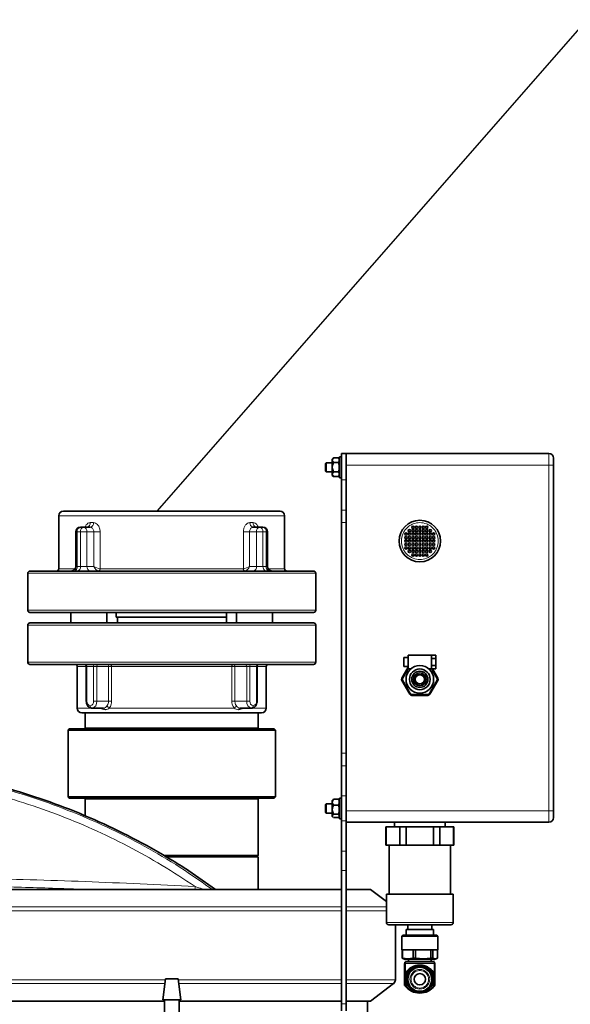
# Model space of a CAD drawing. Units: millimetres. Extents: x 2 to 3448, y 0 to 3829.
# Drawn here: x 1004 to 1243, y 3262 to 3689 of the extents above; entities that cross this region are included whole.
import ezdxf

# ---------------------------------------------------------------- set-up
doc = ezdxf.new("R2010")
doc.units = ezdxf.units.MM
doc.styles.get("Standard").update_dxf_attribs({"font": 'ISOCP.SHX'})
doc.dimstyles.new('SLDDIMSTYLE3', dxfattribs={"dimtxt": 0.18, "dimasz": 2.5, "dimexe": 0, "dimexo": 0.0625, "dimgap": 0, "dimtad": 0, "dimtih": 1, "dimtoh": 1, "dimdec": 0, "dimrnd": 1e-09, "dimzin": 0, "dimdsep": 46, "dimtxsty": 'STANDARD', "dimsah": 1, "dimcen": 0.09, "dimadec": 0, "dimazin": 0, "dimtfac": 2.5, "dimtdec": 0, "dimtofl": 0, "dimtmove": 0, "dimatfit": 3, "dimfxl": 1, "dimfrac": 2, "dimtolj": 1, "dimtzin": 0, "dimarcsym": 0})

# ---------------------------------------------------------------- blocks, each defined once
blk = doc.blocks.new('3024500-front')
at = {"color": 7, "linetype": 'Continuous', "lineweight": 35}
for p, q in [((273.66, 1760.5), (272.86, 1760.5)), ((272.86, 1751.5), (272.86, 1760.5)), ((273.66, 1762), (275.66, 1762)), ((273.66, 1750.56), (273.66, 1762)), ((275.66, 1762), (275.66, 1757)), ((363.66, 1762), (275.66, 1762)), ((266.98, 1758), (266.66, 1757.68)), ((266.66, 1755.36), (266.66, 1757.68)), ((269.66, 1758), (266.98, 1758)), ((266.98, 1758), (266.98, 1755.23)), ((270.2, 1760.04), (269.66, 1759.5)), ((269.66, 1759.03), (269.66, 1759.5)), ((269.66, 1756), (269.66, 1759.03)), ((269.66, 1752.97), (269.66, 1756)), ((270.2, 1760.04), (272.32, 1760.04)), ((270.2, 1758.02), (272.32, 1758.02)), ((272.71, 1759.65), (272.32, 1760.04)), ((272.71, 1759.55), (272.32, 1760.04)), ((272.32, 1758.02), (272.71, 1758.51)), ((272.71, 1757.03), (272.32, 1758.02)), ((272.71, 1759.65), (272.71, 1759.55)), ((272.71, 1758.51), (272.71, 1759.55)), ((272.86, 1758.95), (272.71, 1758.95)), ((272.71, 1758.51), (272.71, 1757.03)), ((272.71, 1754.96), (272.71, 1757.03)), ((275.66, 1757), (275.66, 1607)), ((365.66, 1607), (365.66, 1757)), ((266.66, 1754.32), (266.66, 1755.36)), ((266.66, 1754.32), (266.98, 1754)), ((266.98, 1755.23), (266.98, 1754)), ((266.98, 1754), (269.66, 1754)), ((269.66, 1752.5), (269.66, 1752.97)), ((269.66, 1752.5), (270.2, 1751.96)), ((270.2, 1753.98), (272.32, 1753.98)), ((270.2, 1751.96), (272.32, 1751.96)), ((272.32, 1753.98), (272.71, 1754.96)), ((272.71, 1753.49), (272.32, 1753.98)), ((272.32, 1751.96), (272.71, 1752.45)), ((272.32, 1751.96), (272.71, 1752.35)), ((272.71, 1754.96), (272.71, 1753.49)), ((272.71, 1752.45), (272.71, 1753.49)), ((272.71, 1753.05), (272.86, 1753.05)), ((272.71, 1752.45), (272.71, 1752.35)), ((272.86, 1751.5), (273.66, 1751.5)), ((273.66, 1750.56), (273.66, 1737.47)), ((151, 1735), (151, 1712)), ((233.23, 1737), (153, 1737)), ((247, 1737), (233.23, 1737)), ((249, 1712), (249, 1735)), ((273.66, 1732.03), (273.66, 1737.47)), ((273.66, 1732.03), (273.66, 1631.96)), ((158.4, 1728), (158.4, 1713)), ((160.4, 1730), (161.82, 1730)), ((161.82, 1730), (164.65, 1730)), ((163.26, 1730), (163.24, 1730)), ((235.35, 1730), (238.18, 1730)), ((238.18, 1730), (239.6, 1730)), ((241.6, 1713), (241.6, 1728)), ((137.5, 1710), (137.5, 1694)), ((243.49, 1711), (138.5, 1711)), ((261.5, 1711), (243.49, 1711)), ((262.5, 1694), (262.5, 1710)), ((243.49, 1693), (138.5, 1693)), ((156.27, 1693), (156.27, 1688.5)), ((171.87, 1693), (171.87, 1688.5)), ((175.93, 1691), (175.93, 1693)), ((223.8, 1693), (223.8, 1688.5)), ((228.13, 1688.5), (228.13, 1693)), ((261.5, 1693), (243.49, 1693)), ((243.73, 1688.5), (243.73, 1693)), ((137.5, 1687.5), (137.5, 1671.5)), ((138.5, 1688.5), (156.51, 1688.5)), ((156.51, 1688.5), (261.5, 1688.5)), ((175.93, 1691), (176.47, 1691)), ((176.47, 1688.5), (176.47, 1691)), ((176.47, 1691), (223.8, 1691)), ((262.5, 1671.5), (262.5, 1687.5)), ((138.5, 1670.5), (156.51, 1670.5)), ((156.51, 1670.5), (261.5, 1670.5)), ((302.66, 1673.5), (300.66, 1673.5)), ((300.66, 1673.5), (300.66, 1671.5)), ((300.66, 1671.5), (300.66, 1669.5)), ((312.66, 1674.5), (302.66, 1674.5)), ((302.66, 1674.5), (302.66, 1668.5)), ((312.66, 1673), (312.66, 1674.5)), ((314.66, 1674.5), (312.66, 1674.5)), ((312.66, 1670), (312.66, 1673)), ((312.66, 1673), (314.66, 1673)), ((314.66, 1673), (314.66, 1674.5)), ((314.66, 1670), (314.66, 1673)), ((159, 1669.5), (159, 1651.5)), ((162.94, 1669.5), (162.94, 1654.5)), ((237.06, 1654.5), (237.06, 1669.5)), ((241, 1651.5), (241, 1669.5)), ((299.86, 1664.5), (302.66, 1669.34)), ((300.66, 1669.5), (302.66, 1669.5)), ((302.66, 1668.5), (303.69, 1668.5)), ((311.63, 1668.5), (312.66, 1668.5)), ((312.66, 1668.5), (312.66, 1670)), ((312.66, 1670), (314.66, 1670)), ((312.66, 1668.5), (314.66, 1668.5)), ((313.14, 1668.5), (315.45, 1664.5)), ((314.66, 1668.5), (314.66, 1670)), ((303.33, 1657.5), (299.86, 1663.5)), ((315.45, 1663.5), (311.99, 1657.5)), ((311.12, 1657), (304.19, 1657)), ((161, 1649.5), (172.42, 1649.5)), ((162.5, 1649.5), (162.5, 1643)), ((170.42, 1651.5), (165.35, 1651.5)), ((172.42, 1649.5), (239, 1649.5)), ((229.58, 1651.5), (234.65, 1651.5)), ((237.5, 1643), (237.5, 1649.5)), ((155.5, 1642.5), (155, 1642)), ((155, 1642), (155, 1613)), ((165.82, 1642), (155, 1642)), ((155.5, 1642.5), (166.2, 1642.5)), ((245, 1642), (165.82, 1642)), ((166.2, 1642.5), (244.5, 1642.5)), ((245, 1642), (244.5, 1642.5)), ((245, 1613), (245, 1642)), ((273.66, 1626.53), (273.66, 1631.96)), ((273.66, 1626.53), (273.66, 1613.44)), ((155, 1613), (155.5, 1612.5)), ((155, 1613), (245, 1613)), ((244.5, 1612.5), (155.5, 1612.5)), ((162.5, 1612), (162.5, 1604.67)), ((237.5, 1587.5), (237.5, 1612)), ((244.5, 1612.5), (245, 1613)), ((269.95, 1611.79), (269.66, 1611.5)), ((269.66, 1610.71), (269.66, 1611.5)), ((269.66, 1607.44), (269.66, 1610.71)), ((270.2, 1611.99), (269.99, 1611.75)), ((270.2, 1611.99), (272.32, 1611.99)), ((272.71, 1611.37), (272.32, 1611.99)), ((272.32, 1611.99), (272.59, 1611.74)), ((272.71, 1611.65), (272.6, 1611.76)), ((272.71, 1611.65), (272.71, 1611.37)), ((272.71, 1610.06), (272.71, 1611.37)), ((272.86, 1610.95), (272.71, 1610.95)), ((273.66, 1612.5), (272.86, 1612.5)), ((272.86, 1603.5), (272.86, 1612.5)), ((273.66, 1613.44), (273.66, 1602.56)), ((266.98, 1610), (266.66, 1609.68)), ((266.66, 1607.12), (266.66, 1609.68)), ((266.66, 1606.32), (266.66, 1607.12)), ((269.66, 1610), (266.98, 1610)), ((266.98, 1610), (266.98, 1606.95)), ((266.98, 1606.95), (266.98, 1606)), ((269.66, 1604.73), (269.66, 1607.44)), ((270.2, 1609.44), (272.32, 1609.44)), ((272.32, 1609.44), (272.71, 1610.06)), ((272.71, 1608.47), (272.32, 1609.44)), ((272.32, 1605.45), (272.71, 1606.42)), ((272.71, 1610.06), (272.71, 1608.47)), ((272.71, 1606.42), (272.71, 1608.47)), ((272.71, 1606.42), (272.71, 1605.1)), ((275.66, 1607), (275.66, 1602.01)), ((266.66, 1606.32), (266.98, 1606)), ((266.98, 1606), (269.66, 1606)), ((269.66, 1604.5), (269.66, 1604.73)), ((269.66, 1604.5), (269.95, 1604.21)), ((270.2, 1605.45), (272.32, 1605.45)), ((270.2, 1604.01), (272.32, 1604.01)), ((272.71, 1605.1), (272.32, 1605.45)), ((272.32, 1604.01), (272.71, 1604.36)), ((272.6, 1604.24), (272.71, 1604.35)), ((272.71, 1604.36), (272.71, 1605.1)), ((272.71, 1605.05), (272.86, 1605.05)), ((272.71, 1604.36), (272.71, 1604.35)), ((272.86, 1603.5), (273.66, 1603.5)), ((273.66, 1602.56), (273.66, 1589.47)), ((275.66, 1602.01), (275.66, 1589.47)), ((363.66, 1602), (275.66, 1602)), ((292.91, 1600), (292.91, 1592)), ((292.99, 1600), (292.91, 1600)), ((292.99, 1592), (292.99, 1600)), ((298.94, 1600), (292.99, 1600)), ((296.66, 1602), (296.66, 1600)), ((298.94, 1600), (298.94, 1592)), ((301.71, 1600), (298.94, 1600)), ((313.6, 1600), (301.71, 1600)), ((301.71, 1592), (301.71, 1600)), ((313.6, 1600), (313.6, 1592)), ((316.38, 1600), (313.6, 1600)), ((316.38, 1592), (316.38, 1600)), ((322.32, 1600), (316.38, 1600)), ((318.66, 1600), (318.66, 1602)), ((322.32, 1600), (322.32, 1592)), ((322.41, 1600), (322.32, 1600)), ((322.41, 1592), (322.41, 1600)), ((273.66, 1589.47), (273.66, 1581.03)), ((275.66, 1589.47), (275.66, 1581.03)), ((292.91, 1592), (292.99, 1592)), ((298.94, 1592), (292.99, 1592)), ((294.41, 1592), (294.41, 1570.8)), ((298.94, 1592), (301.71, 1592)), ((313.6, 1592), (301.71, 1592)), ((313.6, 1592), (316.38, 1592)), ((322.32, 1592), (316.38, 1592)), ((320.91, 1570.8), (320.91, 1592)), ((322.32, 1592), (322.41, 1592)), ((196.51, 1587.5), (237.5, 1587.5)), ((197.33, 1587), (237.5, 1587)), ((237, 1587), (237.5, 1587.5)), ((237.5, 1572.78), (237.5, 1587)), ((273.66, 1581.03), (273.66, 1523.2)), ((275.66, 1581.03), (275.66, 1523.2)), ((273.77, 1572.78), (102.42, 1572.78)), ((286.24, 1572.78), (275.73, 1572.78)), ((293.16, 1567.56), (286.24, 1572.78)), ((293.16, 1570.8), (293.16, 1558.5)), ((293.16, 1570.8), (322.16, 1570.8)), ((322.16, 1558.5), (322.16, 1570.8)), ((297.06, 1533.6), (297.06, 1557.5)), ((301.76, 1555.5), (301.76, 1553)), ((301.76, 1555.5), (313.56, 1555.5)), ((302.51, 1557.5), (302.51, 1555.5)), ((312.81, 1555.5), (312.81, 1557.5)), ((313.56, 1553), (313.56, 1555.5)), ((300.38, 1553), (299.91, 1552.52)), ((299.91, 1552.52), (299.91, 1546.57)), ((315.41, 1552.52), (299.91, 1552.52)), ((314.93, 1553), (300.38, 1553)), ((315.41, 1552.52), (314.93, 1553)), ((315.41, 1546.57), (315.41, 1552.52)), ((299.91, 1546.57), (299.95, 1546.57)), ((299.95, 1546.57), (299.95, 1543.01)), ((300.19, 1546.57), (299.95, 1546.57)), ((300.19, 1543.01), (300.19, 1546.57)), ((300.23, 1546.57), (300.19, 1546.57)), ((300.23, 1546.57), (304.68, 1546.57)), ((304.68, 1546.57), (304.72, 1546.57)), ((305.8, 1546.57), (304.72, 1546.57)), ((304.72, 1546.57), (304.72, 1543.01)), ((305.8, 1543.01), (305.8, 1546.57)), ((305.86, 1546.57), (305.8, 1546.57)), ((305.86, 1546.57), (312.36, 1546.57)), ((312.36, 1546.57), (312.42, 1546.57)), ((312.42, 1546.57), (312.42, 1543.01)), ((313.27, 1546.57), (312.42, 1546.57)), ((313.27, 1543.01), (313.27, 1546.57)), ((313.29, 1546.57), (313.27, 1546.57)), ((313.29, 1546.57), (315.41, 1546.57)), ((315.36, 1546.57), (315.36, 1543.01)), ((299.95, 1543.01), (300.3, 1542.91)), ((299.95, 1543.01), (300.19, 1543.01)), ((300.28, 1542.86), (301.28, 1542.5)), ((301.28, 1542.5), (314.03, 1542.5)), ((302.76, 1542.5), (302.76, 1541.45)), ((304.72, 1543.01), (305.8, 1543.01)), ((312.42, 1543.01), (313.27, 1543.01)), ((312.56, 1541.45), (312.56, 1542.5)), ((314.03, 1542.5), (315.04, 1542.86)), ((301.08, 1531.35), (301.08, 1540.65)), ((301.24, 1540.65), (301.24, 1536.16)), ((314.07, 1536.16), (314.07, 1540.65)), ((314.24, 1540.65), (314.24, 1531.35)), ((197.25, 1534), (196.08, 1524.9)), ((202.75, 1534), (197.25, 1534)), ((203.92, 1524.9), (202.75, 1534)), ((301.24, 1536.16), (301.8, 1536.03)), ((301.79, 1536.02), (301.79, 1530.69)), ((301.87, 1530.65), (301.87, 1536.12)), ((313.45, 1536.12), (313.45, 1530.65)), ((313.52, 1536.03), (314.07, 1536.16)), ((313.52, 1530.69), (313.52, 1536.02)), ((286.24, 1524.42), (296.24, 1531.96)), ((301.08, 1531.23), (301.08, 1531.35)), ((301.87, 1530.65), (301.85, 1530.66)), ((313.46, 1530.66), (313.45, 1530.65)), ((314.24, 1531.35), (314.24, 1531.23)), ((102.76, 1524.42), (196.93, 1524.42)), ((196.08, 1524.9), (203.92, 1524.9)), ((196.83, 1524.9), (196.83, 1519)), ((203.18, 1519), (203.18, 1524.9)), ((203.2, 1524.42), (273.7, 1524.42)), ((273.66, 1520.2), (273.66, 1523.2)), ((275.66, 1523.2), (275.66, 1520.2)), ((275.8, 1524.42), (286.24, 1524.42)), ((285, 1510), (285, 1524.42))]:
    blk.add_line(p, q, dxfattribs=at)
at = {"color": 8, "linetype": 'Continuous', "lineweight": 18}
for p, q in [((363.66, 1757), (363.66, 1762)), ((363.66, 1757), (275.66, 1757)), ((365.66, 1757), (363.66, 1757)), ((363.66, 1607), (363.66, 1757)), ((273.66, 1750.56), (275.66, 1750.56)), ((234.65, 1735), (151, 1735)), ((249, 1735), (234.65, 1735)), ((273.66, 1737.47), (275.66, 1737.47)), ((164.68, 1732), (166.04, 1732)), ((233.96, 1732), (235.32, 1732)), ((275.66, 1732.03), (273.66, 1732.03)), ((158.4, 1728), (158.99, 1728)), ((158.99, 1728), (158.99, 1713)), ((160.4, 1728), (158.99, 1728)), ((160.4, 1713), (160.4, 1728)), ((163.23, 1728), (160.4, 1728)), ((163.23, 1728), (163.23, 1713)), ((166.23, 1728), (163.23, 1728)), ((166.23, 1713), (166.23, 1728)), ((168.92, 1728), (166.23, 1728)), ((168.92, 1728), (168.92, 1712)), ((231.08, 1712), (231.08, 1728)), ((233.77, 1728), (231.08, 1728)), ((236.77, 1728), (233.77, 1728)), ((233.77, 1728), (233.77, 1713)), ((236.77, 1728), (239.6, 1728)), ((236.77, 1713), (236.77, 1728)), ((239.6, 1728), (239.6, 1713)), ((241.01, 1728), (239.6, 1728)), ((241.01, 1713), (241.01, 1728)), ((241.6, 1728), (241.01, 1728)), ((244.19, 1710), (137.5, 1710)), ((158.13, 1712), (151, 1712)), ((158.99, 1713), (158.4, 1713)), ((158.99, 1713), (160.4, 1713)), ((160.4, 1713), (163.23, 1713)), ((163.23, 1713), (166.23, 1713)), ((168.92, 1712), (168.99, 1712)), ((231.01, 1712), (168.99, 1712)), ((231.01, 1712), (231.08, 1712)), ((233.77, 1713), (236.77, 1713)), ((239.6, 1713), (236.77, 1713)), ((239.6, 1713), (241.01, 1713)), ((241.01, 1713), (241.6, 1713)), ((249, 1712), (241.87, 1712)), ((262.5, 1710), (244.19, 1710)), ((244.19, 1694), (137.5, 1694)), ((262.5, 1694), (244.19, 1694)), ((137.5, 1687.5), (155.81, 1687.5)), ((155.81, 1687.5), (262.5, 1687.5)), ((137.5, 1671.5), (155.81, 1671.5)), ((155.81, 1671.5), (262.5, 1671.5)), ((159, 1669.5), (162.94, 1669.5)), ((163.23, 1669.5), (162.94, 1669.5)), ((166.06, 1669.5), (163.23, 1669.5)), ((163.23, 1669.5), (163.23, 1654.5)), ((166.06, 1669.5), (167.47, 1669.5)), ((166.06, 1654.5), (166.06, 1669.5)), ((167.47, 1669.5), (167.47, 1654.5)), ((172.56, 1669.5), (167.47, 1669.5)), ((172.56, 1654.5), (172.56, 1669.5)), ((172.56, 1669.5), (173.9, 1669.5)), ((173.9, 1669.5), (226.1, 1669.5)), ((173.9, 1669.5), (173.9, 1654.5)), ((226.1, 1654.5), (226.1, 1669.5)), ((226.1, 1669.5), (227.44, 1669.5)), ((232.53, 1669.5), (227.44, 1669.5)), ((227.44, 1669.5), (227.44, 1654.5)), ((233.94, 1669.5), (232.53, 1669.5)), ((232.53, 1654.5), (232.53, 1669.5)), ((236.77, 1669.5), (233.94, 1669.5)), ((233.94, 1669.5), (233.94, 1654.5)), ((236.77, 1654.5), (236.77, 1669.5)), ((236.77, 1669.5), (237.06, 1669.5)), ((237.06, 1669.5), (241, 1669.5)), ((300.3, 1664.25), (302.75, 1668.5)), ((312.56, 1668.5), (315.02, 1664.25)), ((299.86, 1664.5), (300.3, 1664.25)), ((300.3, 1663.75), (299.86, 1663.5)), ((303.76, 1657.75), (300.3, 1663.75)), ((315.02, 1663.75), (311.55, 1657.75)), ((315.02, 1664.25), (315.45, 1664.5)), ((315.45, 1663.5), (315.02, 1663.75)), ((303.33, 1657.5), (303.76, 1657.75)), ((311.55, 1657.75), (311.99, 1657.5)), ((162.94, 1654.5), (163.23, 1654.5)), ((167.47, 1654.5), (166.06, 1654.5)), ((167.47, 1654.5), (172.56, 1654.5)), ((172.56, 1654.5), (173.9, 1654.5)), ((226.1, 1654.5), (227.44, 1654.5)), ((227.44, 1654.5), (232.53, 1654.5)), ((232.53, 1654.5), (233.94, 1654.5)), ((237.06, 1654.5), (236.77, 1654.5)), ((311.12, 1657.5), (304.19, 1657.5)), ((304.19, 1657.5), (304.19, 1657)), ((311.12, 1657), (311.12, 1657.5)), ((159, 1651.5), (165.32, 1651.5)), ((172.89, 1651.5), (227.11, 1651.5)), ((234.71, 1651.5), (241, 1651.5)), ((162.5, 1643), (171.52, 1643)), ((171.52, 1643), (237.5, 1643)), ((273.66, 1631.96), (275.66, 1631.96)), ((275.66, 1626.53), (273.66, 1626.53)), ((237.5, 1612), (162.5, 1612)), ((273.66, 1613.44), (275.66, 1613.44)), ((363.66, 1607), (275.66, 1607)), ((363.66, 1602), (363.66, 1607)), ((365.66, 1607), (363.66, 1607)), ((273.66, 1602.56), (275.66, 1602.56)), ((273.66, 1589.47), (275.66, 1589.47)), ((273.66, 1581.03), (275.66, 1581.03)), ((114.2, 1565.24), (273.66, 1565.24)), ((275.66, 1565.24), (293.16, 1565.24)), ((114.32, 1563.6), (273.66, 1563.6)), ((275.66, 1563.6), (293.16, 1563.6)), ((293.16, 1558.5), (322.16, 1558.5)), ((301.24, 1540.65), (314.07, 1540.65)), ((301.85, 1530.66), (301.85, 1536.1)), ((313.46, 1536.1), (313.46, 1530.66)), ((196.99, 1531.96), (114.2, 1531.96)), ((197.2, 1533.6), (114.33, 1533.6)), ((273.66, 1533.6), (202.8, 1533.6)), ((273.66, 1531.96), (203.01, 1531.96)), ((297.06, 1533.6), (275.66, 1533.6)), ((296.24, 1531.96), (275.66, 1531.96)), ((273.66, 1523.2), (275.66, 1523.2))]:
    blk.add_line(p, q, dxfattribs=at)
at = {"color": 8, "linetype": 'Continuous', "lineweight": 18, "flags": 128}
for points in [[(168.99, 1712), (168.98, 1711.8), (168.94, 1711.62), (168.88, 1711.44), (168.8, 1711.29), (168.71, 1711.17), (168.6, 1711.08), (168.48, 1711.02), (168.36, 1711)], [(231.64, 1711), (231.52, 1711.02), (231.4, 1711.08), (231.29, 1711.17), (231.2, 1711.29), (231.12, 1711.44), (231.06, 1711.62), (231.02, 1711.8), (231.01, 1712)], [(173.26, 1670.5), (173.39, 1670.48), (173.51, 1670.42), (173.62, 1670.33), (173.72, 1670.21), (173.79, 1670.06), (173.85, 1669.88), (173.89, 1669.7), (173.9, 1669.5)], [(226.1, 1669.5), (226.11, 1669.7), (226.15, 1669.88), (226.21, 1670.06), (226.28, 1670.21), (226.38, 1670.33), (226.49, 1670.42), (226.61, 1670.48), (226.74, 1670.5)]]:
    blk.add_lwpolyline(points, dxfattribs=at)
at = {"color": 7, "linetype": 'Continuous', "lineweight": 35}
for centre, radius in [((307.66, 1724), 9), ((304.66, 1730), 0.5), ((306.16, 1730), 0.5), ((307.66, 1730), 0.5), ((309.16, 1730), 0.5), ((310.66, 1730), 0.5), ((301.66, 1727), 0.5), ((301.66, 1725.5), 0.5), ((303.16, 1728.5), 0.5), ((303.16, 1727), 0.5), ((303.16, 1725.5), 0.5), ((304.66, 1728.5), 0.5), ((304.66, 1727), 0.5), ((304.66, 1725.5), 0.5), ((306.16, 1728.5), 0.5), ((306.16, 1727), 0.5), ((306.16, 1725.5), 0.5), ((307.66, 1728.5), 0.5), ((307.66, 1727), 0.5), ((307.66, 1725.5), 0.5), ((309.16, 1728.5), 0.5), ((309.16, 1727), 0.5), ((309.16, 1725.5), 0.5), ((310.66, 1728.5), 0.5), ((310.66, 1727), 0.5), ((310.66, 1725.5), 0.5), ((312.16, 1728.5), 0.5), ((312.16, 1727), 0.5), ((312.16, 1725.5), 0.5), ((313.66, 1727), 0.5), ((313.66, 1725.5), 0.5), ((301.66, 1724), 0.5), ((301.66, 1722.5), 0.5), ((303.16, 1724), 0.5), ((303.16, 1722.5), 0.5), ((304.66, 1724), 0.5), ((304.66, 1722.5), 0.5), ((306.16, 1724), 0.5), ((306.16, 1722.5), 0.5), ((307.66, 1724), 0.5), ((307.66, 1722.5), 0.5), ((309.16, 1724), 0.5), ((309.16, 1722.5), 0.5), ((310.66, 1724), 0.5), ((310.66, 1722.5), 0.5), ((312.16, 1724), 0.5), ((312.16, 1722.5), 0.5), ((313.66, 1724), 0.5), ((313.66, 1722.5), 0.5), ((301.66, 1721), 0.5), ((303.16, 1721), 0.5), ((303.16, 1719.5), 0.5), ((304.66, 1721), 0.5), ((304.66, 1719.5), 0.5), ((304.66, 1718), 0.5), ((306.16, 1721), 0.5), ((306.16, 1719.5), 0.5), ((306.16, 1718), 0.5), ((307.66, 1721), 0.5), ((307.66, 1719.5), 0.5), ((307.66, 1718), 0.5), ((309.16, 1721), 0.5), ((309.16, 1719.5), 0.5), ((309.16, 1718), 0.5), ((310.66, 1721), 0.5), ((310.66, 1719.5), 0.5), ((310.66, 1718), 0.5), ((312.16, 1721), 0.5), ((312.16, 1719.5), 0.5), ((313.66, 1721), 0.5), ((307.66, 1664), 6), ((307.66, 1664), 4.5), ((307.66, 1664), 3.5), ((307.66, 1664), 2.8), ((307.66, 1664), 2.1), ((307.66, 1664), 2), ((307.66, 1533.85), 5.72), ((307.66, 1533.85), 5.2), ((307.66, 1533.85), 2.45)]:
    blk.add_circle(centre, radius, dxfattribs=at)
at = {"color": 8, "linetype": 'Continuous', "lineweight": 18}
for radius in [5.72, 5.69, 4.27]:
    blk.add_circle((307.66, 1533.85), radius, dxfattribs=at)
at = {"color": 7, "linetype": 'Continuous', "lineweight": 35}
for centre, radius, start, end in [((363.66, 1760), 2, 0, 90), ((153, 1735), 2, 90, 180), ((247, 1735), 2, 0, 90), ((160.4, 1728), 2, 90, 180), ((239.6, 1728), 2, 0, 90), ((138.5, 1710), 1, 90, 180), ((150, 1712), 1, 270, 0), ((156.4, 1713), 2, 270, 0), ((243.6, 1713), 2, 180, 270), ((250, 1712), 1, 180, 270), ((261.5, 1710), 1, 0, 90), ((138.5, 1694), 1, 180, 270), ((261.5, 1694), 1, 270, 0), ((138.5, 1687.5), 1, 90, 180), ((261.5, 1687.5), 1, 0, 90), ((138.5, 1671.5), 1, 180, 270), ((158, 1669.5), 1, 0, 90), ((161.94, 1669.5), 1, 0, 90), ((238.06, 1669.5), 1, 90, 180), ((242, 1669.5), 1, 90, 180), ((261.5, 1671.5), 1, 270, 0), ((300.73, 1664), 1, 150, 210), ((314.59, 1664), 1, 330, 30), ((304.19, 1658), 1, 210, 270), ((311.12, 1658), 1, 270, 330), ((161, 1651.5), 2, 180, 270), ((239, 1651.5), 2, 270, 0), ((162, 1643), 0.5, 270, 0), ((238, 1643), 0.5, 180, 270), ((162, 1612), 0.5, 0, 90), ((238, 1612), 0.5, 90, 180), ((363.66, 1604), 2, 270, 0), ((294.16, 1558.5), 1, 180, 270), ((321.16, 1558.5), 1, 270, 0), ((301.76, 1540.65), 0.8, 90, 141.252), ((307.66, 1533.2), 6.49, 26.7293, 153.2707), ((313.56, 1540.65), 0.8, 37.9509, 90), ((295, 1533.6), 2.06, 307, 0), ((307.66, 1536.02), 8.16, 217.9043, 322.1083), ((307.66, 1536.02), 7.9, 222.8459, 317.1541)]:
    blk.add_arc(centre, radius, start, end, dxfattribs=at)
at = {"color": 8, "linetype": 'Continuous', "lineweight": 18}
for centre, radius, start, end in [((162.9, 1731.76), 1.79, 280.7221, 7.7071), ((164.28, 1731.74), 1.78, 282.1557, 8.3921), ((235.72, 1731.74), 1.78, 171.6079, 257.8443), ((237.1, 1731.76), 1.79, 172.2929, 259.2779), ((160.76, 1728.25), 1.79, 101.4218, 188.0495), ((162.17, 1728.25), 1.79, 101.4218, 188.0495), ((161.46, 1728.25), 1.79, 351.9505, 78.5782), ((238.54, 1728.25), 1.79, 101.4218, 188.0495), ((237.83, 1728.25), 1.79, 351.9505, 78.5782), ((239.24, 1728.25), 1.79, 351.9505, 78.5782), ((157.22, 1712.75), 1.79, 281.4218, 8.0495), ((158.63, 1712.75), 1.79, 281.4218, 8.0495), ((165, 1712.75), 1.79, 171.9505, 258.5782), ((167.95, 1711.94), 0.965, 285.5493, 3.9219), ((232.05, 1711.94), 0.965, 176.0781, 254.4507), ((235, 1712.75), 1.79, 281.4218, 8.0495), ((241.37, 1712.75), 1.79, 171.9505, 258.5782), ((242.78, 1712.75), 1.79, 171.9505, 258.5782), ((162.35, 1669.62), 0.893, 351.9505, 78.5782), ((165.17, 1669.62), 0.893, 351.9505, 78.5782), ((168.36, 1669.62), 0.893, 101.4218, 188.0495), ((173.44, 1669.62), 0.893, 101.4218, 188.0495), ((226.56, 1669.62), 0.893, 351.9505, 78.5782), ((231.64, 1669.62), 0.893, 351.9505, 78.5782), ((234.83, 1669.62), 0.893, 101.4218, 188.0495), ((237.65, 1669.62), 0.893, 101.4218, 188.0495), ((165, 1654.25), 1.79, 171.9505, 258.5782), ((164.29, 1654.25), 1.79, 281.4218, 8.0495), ((164.82, 1654.12), 2.68, 281.4218, 8.0495), ((235.18, 1654.12), 2.68, 171.9505, 258.5782), ((235.71, 1654.25), 1.79, 171.9505, 258.5782), ((235, 1654.25), 1.79, 281.4218, 8.0495), ((165.53, 1652.38), 0.893, 171.9505, 258.5782), ((170.32, 1650.73), 0.774, 7.4797, 82.5203), ((171.49, 1650.61), 1.66, 32.3222, 80.479), ((228.51, 1650.61), 1.66, 99.521, 147.6778), ((229.68, 1650.73), 0.774, 97.4797, 172.5203), ((234.47, 1652.38), 0.893, 281.4218, 8.0495)]:
    blk.add_arc(centre, radius, start, end, dxfattribs=at)
for centre, major_axis, ratio, start_param, end_param in [((167.65, 1713), (-1.14, 1.89), 0.583087, 1.233426, 2.706025), ((167.65, 1713), (1.99, -0.79), 0.310029, 4.04948, 5.52208), ((232.35, 1713), (1.99, 0.79), 0.310029, 3.902698, 5.375298), ((232.35, 1713), (1.14, 1.89), 0.583087, 3.57716, 5.049759)]:
    blk.add_ellipse(centre, major_axis=major_axis, ratio=ratio, start_param=start_param, end_param=end_param, dxfattribs=at)
at = {"color": 7, "linetype": 'Continuous', "lineweight": 35}
for centre, start_param, end_param in [((306.83, 1533.2), 2.605518, 2.60905), ((308.49, 1533.2), 0.532543, 0.536074)]:
    blk.add_ellipse(centre, major_axis=(5.77, 0), ratio=0.989583, start_param=start_param, end_param=end_param, dxfattribs=at)
for points, knots in [([(269.66, 1759.03), (269.7, 1759.24), (269.78, 1759.6), (270.08, 1759.91), (270.2, 1760.04)], [0, 0, 0, 0, 0.604641, 1, 1, 1, 1]), ([(270.2, 1758.02), (269.95, 1758.31), (269.67, 1758.64), (269.66, 1758.99), (269.66, 1759.03)], [0, 0, 0, 0, 0.879046, 1, 1, 1, 1]), ([(269.66, 1756), (269.7, 1756.42), (269.78, 1757.13), (270.08, 1757.77), (270.2, 1758.02)], [0, 0, 0, 0, 0.60464, 1, 1, 1, 1]), ([(270.2, 1753.98), (269.95, 1754.56), (269.67, 1755.21), (269.66, 1755.91), (269.66, 1756)], [0, 0, 0, 0, 0.879046, 1, 1, 1, 1]), ([(365.66, 1757), (365.66, 1757.38), (365.66, 1757.96), (365.66, 1758.66), (365.66, 1759.14), (365.66, 1759.52), (365.66, 1759.9), (365.66, 1759.96), (365.66, 1760)], [0, 0, 0, 0, 0.239443, 0.369779, 0.5, 0.630336, 0.760557, 1, 1, 1, 1]), ([(269.66, 1752.97), (269.7, 1753.18), (269.78, 1753.53), (270.08, 1753.85), (270.2, 1753.98)], [0, 0, 0, 0, 0.604641, 1, 1, 1, 1]), ([(270.2, 1751.96), (269.95, 1752.25), (269.67, 1752.57), (269.66, 1752.93), (269.66, 1752.97)], [0, 0, 0, 0, 0.8790464, 1, 1, 1, 1]), ([(162.94, 1654.5), (162.95, 1654.32), (162.97, 1653.8), (163.21, 1652.98), (163.72, 1652.2), (164.39, 1651.69), (164.96, 1651.51), (165.28, 1651.5), (165.35, 1651.5)], [0, 0, 0, 0, 0.12226, 0.342166, 0.568467, 0.76229, 0.949396, 1, 1, 1, 1]), ([(234.65, 1651.5), (234.84, 1651.52), (235.29, 1651.56), (235.94, 1651.9), (236.51, 1652.5), (236.9, 1653.29), (237.05, 1654), (237.06, 1654.41), (237.06, 1654.5)], [0, 0, 0, 0, 0.141838, 0.332782, 0.525013, 0.727335, 0.939211, 1, 1, 1, 1]), ([(219.02, 1572.78), (215.17, 1575.55), (206.2, 1581.99), (191.36, 1590.83), (174.82, 1599.47), (157.89, 1606.92), (140.6, 1613.25), (122.96, 1618.46), (104.96, 1622.56), (86.6, 1625.49), (68.23, 1627.31), (55.98, 1627.49), (50, 1627.59)], [0, 0, 0, 0, 0.078829, 0.183323, 0.286429, 0.388611, 0.490305, 0.591931, 0.693902, 0.796645, 0.900616, 1, 1, 1, 1]), ([(269.66, 1610.71), (269.7, 1610.98), (269.78, 1611.43), (270.08, 1611.83), (270.2, 1611.99)], [0, 0, 0, 0, 0.604641, 1, 1, 1, 1]), ([(270.2, 1609.44), (269.95, 1609.8), (269.67, 1610.22), (269.66, 1610.66), (269.66, 1610.71)], [0, 0, 0, 0, 0.879046, 1, 1, 1, 1]), ([(269.66, 1607.44), (269.7, 1607.86), (269.78, 1608.56), (270.08, 1609.19), (270.2, 1609.44)], [0, 0, 0, 0, 0.60464, 1, 1, 1, 1]), ([(270.2, 1605.45), (269.95, 1606.02), (269.67, 1606.67), (269.66, 1607.36), (269.66, 1607.44)], [0, 0, 0, 0, 0.879046, 1, 1, 1, 1]), ([(365.66, 1604), (365.66, 1604.04), (365.66, 1604.1), (365.66, 1604.47), (365.66, 1604.86), (365.66, 1605.34), (365.66, 1606.04), (365.66, 1606.62), (365.66, 1607)], [0, 0, 0, 0, 0.239443, 0.369779, 0.5, 0.630336, 0.760557, 1, 1, 1, 1]), ([(269.66, 1604.73), (269.7, 1604.88), (269.78, 1605.13), (270.08, 1605.36), (270.2, 1605.45)], [0, 0, 0, 0, 0.604641, 1, 1, 1, 1]), ([(269.99, 1604.25), (269.85, 1604.38), (269.66, 1604.53), (269.66, 1604.7), (269.66, 1604.73)], [0, 0, 0, 0, 0.816797, 1, 1, 1, 1]), ([(294.16, 1557.5), (294.2, 1557.5), (294.29, 1557.5), (295.04, 1557.5), (296.29, 1557.5), (298.04, 1557.5), (300.2, 1557.5), (302.62, 1557.5), (305.14, 1557.5), (306.83, 1557.5), (307.66, 1557.5)], [0, 0, 0, 0, 0.116516, 0.240011, 0.368641, 0.5, 0.631359, 0.759989, 0.883484, 1, 1, 1, 1]), ([(307.66, 1557.5), (308.48, 1557.5), (310.18, 1557.5), (312.69, 1557.5), (315.11, 1557.5), (317.27, 1557.5), (319.03, 1557.5), (320.27, 1557.5), (321.02, 1557.5), (321.11, 1557.5), (321.16, 1557.5)], [0, 0, 0, 0, 0.116516, 0.240011, 0.368641, 0.5, 0.631359, 0.759989, 0.883484, 1, 1, 1, 1]), ([(304.72, 1543.01), (303.97, 1542.87), (302.47, 1542.59), (300.96, 1542.87), (300.19, 1543.01)], [0, 0, 0, 0, 0.493444, 1, 1, 1, 1]), ([(312.42, 1543.01), (311.33, 1542.87), (309.13, 1542.59), (306.92, 1542.87), (305.8, 1543.01)], [0, 0, 0, 0, 0.4934443, 1, 1, 1, 1]), ([(315.36, 1543.01), (315.02, 1542.87), (314.32, 1542.59), (313.62, 1542.87), (313.27, 1543.01)], [0, 0, 0, 0, 0.493444, 1, 1, 1, 1]), ([(301.08, 1540.65), (301.08, 1540.67), (301.08, 1540.73), (301.08, 1540.81), (301.09, 1540.92), (301.11, 1541.11), (301.15, 1541.19), (301.19, 1541.16), (301.22, 1541.03), (301.23, 1540.94), (301.24, 1540.83), (301.24, 1540.75), (301.24, 1540.69), (301.24, 1540.66), (301.24, 1540.65)], [0, 0, 0, 0, 0.0216889, 0.0431966, 0.0830511, 0.1667774, 0.4466733, 0.7513082, 0.8257165, 0.9098051, 0.9416979, 0.9738663, 0.9935399, 1, 1, 1, 1]), ([(301.24, 1536.16), (301.42, 1536.45), (301.77, 1537.02), (302.81, 1538.25), (304.32, 1539.32), (306.35, 1539.97), (308.16, 1540.07), (309.87, 1539.73), (311.58, 1538.96), (313.15, 1537.64), (313.76, 1536.66), (314.07, 1536.16)], [0, 0, 0, 0, 0.090595, 0.181448, 0.335526, 0.43199, 0.52891, 0.616758, 0.708703, 0.850072, 1, 1, 1, 1]), ([(313.56, 1541.45), (313.48, 1541.45), (313.36, 1541.45), (312.62, 1541.45), (311.86, 1541.45), (310.91, 1541.45), (309.54, 1541.45), (307.66, 1541.45), (305.77, 1541.45), (304.4, 1541.45), (303.45, 1541.45), (302.69, 1541.45), (301.96, 1541.45), (301.84, 1541.45), (301.76, 1541.45)], [0, 0, 0, 0, 0.1197284, 0.1841803, 0.25, 0.3158197, 0.3802716, 0.5, 0.6197284, 0.6841803, 0.75, 0.8158197, 0.8802716, 1, 1, 1, 1]), ([(314.07, 1540.65), (314.07, 1540.67), (314.07, 1540.73), (314.07, 1540.81), (314.08, 1540.92), (314.1, 1541.11), (314.14, 1541.2), (314.16, 1541.15), (314.17, 1541.13)], [0, 0, 0, 0, 0.036381, 0.072459, 0.139311, 0.279756, 0.749258, 1, 1, 1, 1]), ([(314.21, 1541.06), (314.21, 1541.05), (314.22, 1541.01), (314.23, 1540.94), (314.23, 1540.83), (314.24, 1540.75), (314.24, 1540.69), (314.24, 1540.66), (314.24, 1540.65)], [0, 0, 0, 0, 0.175917, 0.573522, 0.724324, 0.876429, 0.969454, 1, 1, 1, 1]), ([(301.8, 1536.03), (301.8, 1536.03), (301.79, 1536.01), (301.8, 1536.01), (301.81, 1536.03), (301.84, 1536.07), (301.85, 1536.1)], [0, 0, 0, 0, 0.126397, 0.452426, 0.529615, 1, 1, 1, 1]), ([(313.46, 1536.1), (313.48, 1536.07), (313.51, 1536.01), (313.52, 1536.01), (313.52, 1536.02), (313.52, 1536.03), (313.52, 1536.03)], [0, 0, 0, 0, 0.470384, 0.796414, 0.873603, 1, 1, 1, 1]), ([(301.8, 1530.69), (301.68, 1530.68), (301.49, 1530.67), (301.31, 1530.93), (301.24, 1531.03)], [0, 0, 0, 0, 0.647013, 1, 1, 1, 1]), ([(301.85, 1530.66), (301.83, 1530.68), (301.79, 1530.71), (301.8, 1530.7), (301.8, 1530.69)], [0, 0, 0, 0, 0.5342, 1, 1, 1, 1]), ([(313.52, 1530.69), (313.52, 1530.7), (313.52, 1530.71), (313.48, 1530.67), (313.46, 1530.66)], [0, 0, 0, 0, 0.533155, 1, 1, 1, 1]), ([(314.07, 1531.03), (314.01, 1530.93), (313.82, 1530.67), (313.64, 1530.68), (313.52, 1530.69)], [0, 0, 0, 0, 0.3512696, 1, 1, 1, 1])]:
    blk.add_open_spline(points, degree=3, knots=knots, dxfattribs=at)
at = {"color": 8, "linetype": 'Continuous', "lineweight": 18}
for points, knots in [([(162.49, 1730), (162.54, 1730.17), (162.72, 1730.73), (163.27, 1731.43), (163.98, 1731.93), (164.48, 1731.98), (164.68, 1732)], [0, 0, 0, 0, 0.138143, 0.464131, 0.787095, 1, 1, 1, 1]), ([(166.04, 1732), (166.35, 1731.96), (166.98, 1731.87), (167.85, 1731.17), (168.51, 1730.16), (168.86, 1729.04), (168.9, 1728.29), (168.92, 1728)], [0, 0, 0, 0, 0.210382, 0.422533, 0.637967, 0.856056, 1, 1, 1, 1]), ([(231.08, 1728), (231.12, 1728.45), (231.18, 1729.34), (231.69, 1730.53), (232.42, 1731.44), (233.23, 1731.93), (233.75, 1731.98), (233.96, 1732)], [0, 0, 0, 0, 0.2179297, 0.4340935, 0.6481413, 0.8602039, 1, 1, 1, 1]), ([(235.32, 1732), (235.62, 1731.96), (236.22, 1731.87), (236.96, 1731.16), (237.41, 1730.49), (237.52, 1730.04), (237.53, 1730)], [0, 0, 0, 0, 0.319009, 0.640702, 0.967373, 1, 1, 1, 1]), ([(299.66, 1724), (299.76, 1725), (299.93, 1726.55), (300.93, 1728.42), (301.96, 1729.7), (303.24, 1730.74), (305.1, 1731.7), (307.66, 1732.19), (310.21, 1731.7), (312.07, 1730.74), (313.36, 1729.7), (314.39, 1728.42), (315.39, 1726.55), (315.55, 1725), (315.66, 1724)], [0, 0, 0, 0, 0.1197284, 0.1841803, 0.25, 0.3158197, 0.3802716, 0.5, 0.6197284, 0.6841803, 0.75, 0.8158197, 0.8802716, 1, 1, 1, 1]), ([(166.23, 1728), (166.22, 1728.15), (166.2, 1728.52), (166, 1729.08), (165.63, 1729.59), (165.16, 1729.93), (164.82, 1729.98), (164.65, 1730)], [0, 0, 0, 0, 0.1408812, 0.3557882, 0.5710503, 0.7857484, 1, 1, 1, 1]), ([(235.35, 1730), (235.24, 1729.99), (234.96, 1729.97), (234.52, 1729.72), (234.11, 1729.27), (233.82, 1728.67), (233.79, 1728.22), (233.77, 1728)], [0, 0, 0, 0, 0.142416, 0.357672, 0.572573, 0.786519, 1, 1, 1, 1]), ([(315.66, 1724), (315.55, 1722.99), (315.39, 1721.44), (314.39, 1719.58), (313.36, 1718.3), (312.07, 1717.26), (310.21, 1716.3), (307.66, 1715.81), (305.1, 1716.3), (303.24, 1717.26), (301.96, 1718.3), (300.93, 1719.58), (299.93, 1721.44), (299.76, 1722.99), (299.66, 1724)], [0, 0, 0, 0, 0.119728, 0.18418, 0.25, 0.31582, 0.380272, 0.5, 0.619728, 0.68418, 0.75, 0.81582, 0.880272, 1, 1, 1, 1]), ([(300.3, 1664.25), (300.28, 1664.21), (300.24, 1664.13), (300.22, 1664), (300.24, 1663.87), (300.28, 1663.79), (300.3, 1663.75)], [0, 0, 0, 0, 0.249219, 0.499946, 0.749227, 1, 1, 1, 1]), ([(315.02, 1663.75), (315.04, 1663.79), (315.08, 1663.87), (315.09, 1664), (315.08, 1664.13), (315.04, 1664.21), (315.02, 1664.25)], [0, 0, 0, 0, 0.249219, 0.499946, 0.749227, 1, 1, 1, 1]), ([(303.76, 1657.75), (303.78, 1657.71), (303.83, 1657.64), (303.94, 1657.56), (304.06, 1657.51), (304.15, 1657.5), (304.19, 1657.5)], [0, 0, 0, 0, 0.249219, 0.499946, 0.749227, 1, 1, 1, 1]), ([(311.12, 1657.5), (311.17, 1657.5), (311.25, 1657.51), (311.37, 1657.56), (311.48, 1657.64), (311.53, 1657.71), (311.55, 1657.75)], [0, 0, 0, 0, 0.249219, 0.499946, 0.749227, 1, 1, 1, 1]), ([(171.76, 1652.25), (171.86, 1652.37), (172.14, 1652.73), (172.48, 1653.49), (172.53, 1654.16), (172.56, 1654.5)], [0, 0, 0, 0, 0.207577, 0.60387, 1, 1, 1, 1]), ([(173.9, 1654.5), (173.87, 1654.05), (173.8, 1653.16), (173.37, 1652.14), (173.02, 1651.66), (172.89, 1651.5)], [0, 0, 0, 0, 0.397921, 0.793857, 1, 1, 1, 1]), ([(227.11, 1651.5), (226.88, 1651.83), (226.42, 1652.5), (226.14, 1653.59), (226.11, 1654.27), (226.1, 1654.5)], [0, 0, 0, 0, 0.3958702, 0.7944529, 1, 1, 1, 1]), ([(227.44, 1654.5), (227.45, 1654.33), (227.47, 1653.82), (227.7, 1652.99), (228.06, 1652.5), (228.24, 1652.25)], [0, 0, 0, 0, 0.204502, 0.602175, 1, 1, 1, 1]), ([(171.09, 1650.83), (170.73, 1650.86), (170.07, 1650.92), (169.5, 1651.32), (169.24, 1651.5)], [0, 0, 0, 0, 0.54928, 1, 1, 1, 1]), ([(170.42, 1651.5), (170.48, 1651.5), (170.76, 1651.51), (171.21, 1651.68), (171.58, 1652.06), (171.76, 1652.25)], [0, 0, 0, 0, 0.104866, 0.552077, 1, 1, 1, 1]), ([(172.89, 1651.5), (172.64, 1651.33), (172.13, 1650.98), (171.52, 1650.84), (171.16, 1650.84), (171.09, 1650.83)], [0, 0, 0, 0, 0.430697, 0.890368, 1, 1, 1, 1]), ([(228.91, 1650.83), (228.57, 1650.86), (227.94, 1650.92), (227.37, 1651.32), (227.11, 1651.5)], [0, 0, 0, 0, 0.54928, 1, 1, 1, 1]), ([(228.24, 1652.25), (228.43, 1652.05), (228.83, 1651.61), (229.32, 1651.54), (229.58, 1651.5)], [0, 0, 0, 0, 0.468238, 1, 1, 1, 1]), ([(230.76, 1651.5), (230.52, 1651.33), (230.01, 1650.98), (229.34, 1650.84), (228.98, 1650.84), (228.91, 1650.83)], [0, 0, 0, 0, 0.4306969, 0.8903685, 1, 1, 1, 1]), ([(210.17, 1574.06), (205.42, 1577.2), (195.95, 1583.46), (181.07, 1591.76), (165.76, 1599.19), (150.02, 1605.67), (133.91, 1611.21), (117.49, 1615.76), (100.84, 1619.32), (83.99, 1621.87), (67.03, 1623.41), (50, 1623.92), (32.97, 1623.41), (16.01, 1621.87), (-0.84, 1619.32), (-17.49, 1615.76), (-33.91, 1611.21), (-50.02, 1605.67), (-65.76, 1599.19), (-81.07, 1591.76), (-95.95, 1583.46), (-105.42, 1577.2), (-110.17, 1574.06)], [0, 0, 0, 0, 0.050138, 0.100052, 0.149974, 0.199994, 0.250007, 0.299998, 0.349992, 0.400004, 0.449998, 0.5, 0.550001, 0.599994, 0.650007, 0.700001, 0.749993, 0.800005, 0.850025, 0.899947, 0.949861, 1, 1, 1, 1]), ([(50, 1627.1), (56.08, 1626.98), (68.26, 1626.76), (86.48, 1624.94), (104.59, 1622.05), (122.48, 1617.98), (140.04, 1612.78), (157.18, 1606.5), (173.88, 1599.15), (190.06, 1590.71), (204.73, 1581.98), (213.67, 1575.61), (217.65, 1572.78)], [0, 0, 0, 0, 0.101778, 0.203892, 0.30631, 0.408751, 0.510954, 0.612724, 0.714365, 0.816246, 0.918212, 1, 1, 1, 1]), ([(210.17, 1574.06), (194.26, 1574.86), (162.44, 1576.44), (130.59, 1577.26), (114.67, 1577.66)], [0, 0, 0, 0, 0.499986, 1, 1, 1, 1]), ([(164.63, 1572.78), (161.4, 1572.9), (153.7, 1573.2), (141.53, 1573.59), (128.08, 1573.98), (119.1, 1574.18), (114.59, 1574.29)], [0, 0, 0, 0, 0.193922, 0.461872, 0.729599, 1, 1, 1, 1]), ([(210.1, 1572.78), (210.1, 1572.82), (210.12, 1573.2), (210.15, 1573.66), (210.17, 1574.06)], [0, 0, 0, 0, 0.120339, 1, 1, 1, 1]), ([(214.21, 1572.78), (213.88, 1572.88), (212.55, 1573.31), (211.19, 1573.74), (210.17, 1574.06)], [0, 0, 0, 0, 0.246637, 1, 1, 1, 1]), ([(303.86, 1533.85), (303.91, 1534.33), (303.99, 1535.06), (304.46, 1535.94), (304.95, 1536.55), (305.56, 1537.04), (306.45, 1537.5), (307.66, 1537.74), (308.87, 1537.5), (309.75, 1537.04), (310.36, 1536.55), (310.85, 1535.94), (311.31, 1535.06), (311.54, 1533.85), (311.31, 1532.64), (310.85, 1531.75), (310.36, 1531.15), (309.75, 1530.65), (308.87, 1530.19), (307.66, 1529.96), (306.45, 1530.19), (305.56, 1530.65), (304.95, 1531.15), (304.46, 1531.75), (303.99, 1532.64), (303.91, 1533.37), (303.86, 1533.85)], [0, 0, 0, 0, 0.0598642, 0.0920902, 0.125, 0.1579098, 0.1901358, 0.25, 0.3098642, 0.3420902, 0.375, 0.4079098, 0.4401358, 0.5, 0.5598642, 0.5920902, 0.625, 0.6579098, 0.6901358, 0.75, 0.8098642, 0.8420902, 0.875, 0.9079098, 0.9401358, 1, 1, 1, 1])]:
    blk.add_open_spline(points, degree=3, knots=knots, dxfattribs=at)

msp = doc.modelspace()

# ---------------------------------------------------------------- block references
msp.add_blockref('3024500-front', (869.69, 1738.58))

# ---------------------------------------------------------------- leaders
at = {"color": 7, "linetype": 'Continuous', "lineweight": 18}
msp.add_leader([(1063.36, 3475.58), (1249.94, 3688.79)], dimstyle='SLDDIMSTYLE3', dxfattribs=at)

doc.saveas('drawing.dxf')
